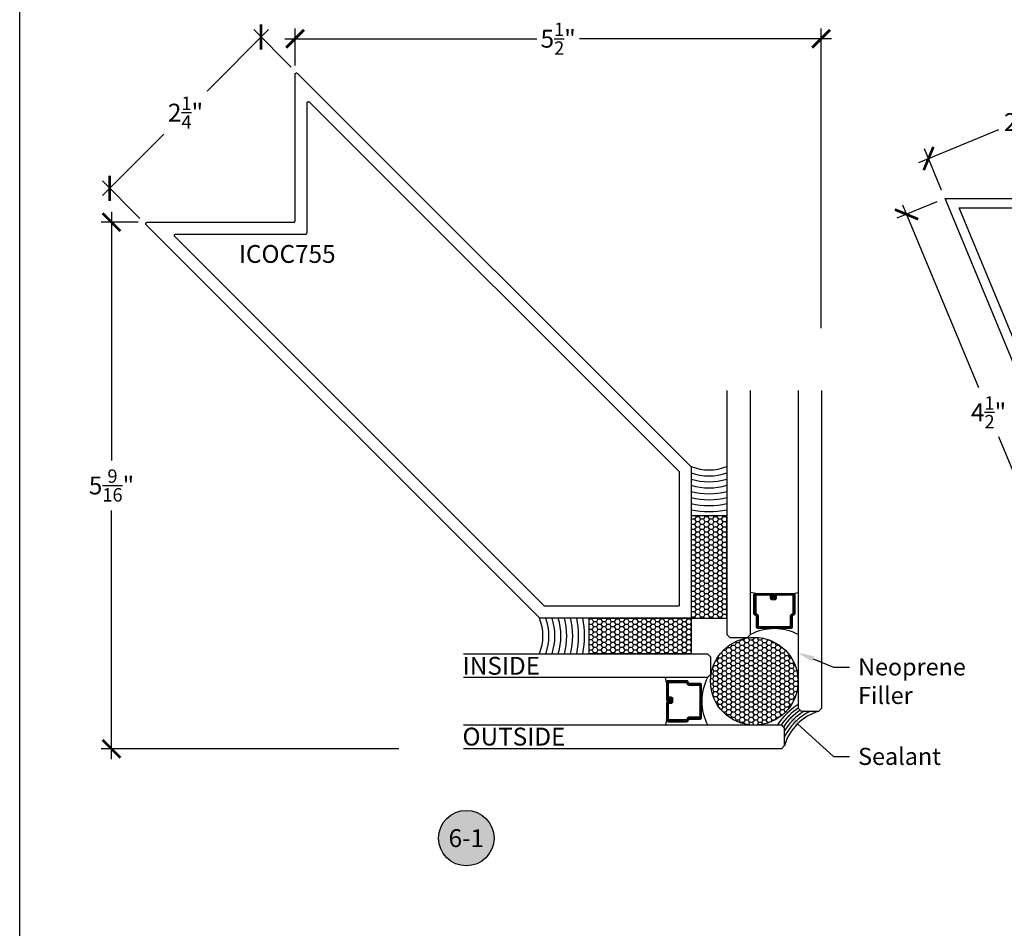
# Model space of a CAD drawing. Units: inches. Extents: x 0 to 152, y 0 to 43.
# Drawn here: x 38 to 48, y 10 to 19 of the extents above; entities that cross this region are included whole.
import ezdxf
from ezdxf import colors
from ezdxf.entities.mleader import LeaderData, LeaderLine
from ezdxf.enums import TextEntityAlignment as Align
from ezdxf.math import Vec2, Vec3

# ---------------------------------------------------------------- set-up
doc = ezdxf.new("R2010")
doc.units = ezdxf.units.IN
doc.header["$LTSCALE"] = 0.5
doc.header["$MEASUREMENT"] = 0
for name, color, linetype in [('Arcadia-Dim', 4, 'Continuous'), ('Arcadia-Profile', 6, 'Continuous'), ('Arcadia-Shade', 8, 'Continuous'), ('Arcadia-Symb', 7, 'Continuous'), ('Arcadia-Symb-Text', 3, 'Continuous'), ('Arcadia-Text', 3, 'Continuous')]:
    doc.layers.add(name, color=color, linetype=linetype)
doc.layers.add('Arcadia-Mview', color=6, linetype='Continuous', plot=False)
doc.styles.get("Standard").update_dxf_attribs({"font": 'ARIALN.TTF'})
doc.dimstyles.new('Arcadia-2', dxfattribs={"dimscale": 2, "dimtxt": 0.0938, "dimasz": 0.0938, "dimexe": 0.0546, "dimexo": 0.0469, "dimgap": 0.0469, "dimtad": 0, "dimtih": 1, "dimdec": 4, "dimzin": 3, "dimdsep": 46, "dimlunit": 4, "dimtxsty": 'Standard', "dimblk": 'ARCHTICK', "dimcen": 0.0469, "dimdle": 0.0546, "dimclrd": 256, "dimclre": 256, "dimclrt": 256, "dimadec": 0, "dimazin": 0, "dimtfac": 0.75, "dimtdec": 4, "dimtix": 1, "dimtmove": 2, "dimatfit": 3, "dimfxl": 1, "dimtolj": 1, "dimtzin": 3, "dimlwd": -3, "dimlwe": -3, "dimarcsym": 0})
pattern_1 = [(225, (-136.462796, -527.026555), (0.00883883476, -0.00883883476), [])]

# ---------------------------------------------------------------- blocks, each defined once
blk = doc.blocks.new('_ArchTick')
at = {"color": 0, "linetype": 'ByBlock', "lineweight": -3, "const_width": 0.15}
blk.add_lwpolyline([(-0.5, -0.5), (0.5, 0.5)], dxfattribs=at)
blk = doc.blocks.new('*D46')
at = {"layer": 'Arcadia-Dim', "lineweight": -3}
for p, q in [((40.895, 18.629), (40.895, 19.019)), ((46.424, 15.868), (46.424, 19.019)), ((40.786, 18.91), (43.435, 18.91)), ((46.533, 18.91), (43.884, 18.91))]:
    blk.add_line(p, q, dxfattribs=at)
at = {"layer": 'Defpoints', "color": 0, "lineweight": -3}
for p in [(46.424, 18.91), (40.895, 18.535), (46.424, 15.774)]:
    blk.add_point(p, dxfattribs=at)
at = {"layer": 'Arcadia-Dim', "lineweight": -3, "xscale": 0.1876, "yscale": 0.1876, "zscale": 0.1876, "rotation": 180}
blk.add_blockref('_ArchTick', (40.895, 18.91), dxfattribs=at)
at = {"layer": 'Arcadia-Dim', "lineweight": -3, "xscale": 0.1876, "yscale": 0.1876, "zscale": 0.1876}
blk.add_blockref('_ArchTick', (46.424, 18.91), dxfattribs=at)
at = {"layer": 'Arcadia-Dim', "lineweight": -3, "insert": (43.66, 18.91), "char_height": 0.1876, "attachment_point": 5}
blk.add_mtext('\\A1;5{\\H0.75x;\\S1/2;}"', dxfattribs=at)
blk = doc.blocks.new('*D47')
at = {"layer": 'Arcadia-Dim', "lineweight": -3}
for p, q in [((38.965, 17.09), (38.965, 14.474)), ((39.247, 16.98), (38.856, 16.98)), ((38.965, 11.334), (38.965, 13.949)), ((41.984, 11.443), (38.856, 11.443))]:
    blk.add_line(p, q, dxfattribs=at)
at = {"layer": 'Defpoints', "color": 0, "lineweight": -3}
for p in [(39.34, 16.98), (38.965, 11.443), (42.078, 11.443)]:
    blk.add_point(p, dxfattribs=at)
at = {"layer": 'Arcadia-Dim', "lineweight": -3, "xscale": 0.1876, "yscale": 0.1876, "zscale": 0.1876}
for p, rotation in [((38.965, 16.98), 90), ((38.965, 11.443), 270)]:
    blk.add_blockref('_ArchTick', p, dxfattribs=dict(at, rotation=rotation))
at = {"layer": 'Arcadia-Dim', "lineweight": -3, "insert": (38.965, 14.212), "char_height": 0.1876, "attachment_point": 5}
blk.add_mtext('\\A1;5{\\H0.75x;\\S9/16;}"', dxfattribs=at)
blk = doc.blocks.new('*D48')
at = {"layer": 'Arcadia-Dim', "lineweight": -3}
for p, q in [((40.615, 19.006), (39.97, 18.36)), ((40.854, 18.612), (40.461, 19.006)), ((38.87, 17.26), (39.515, 17.905)), ((39.263, 17.021), (38.87, 17.415))]:
    blk.add_line(p, q, dxfattribs=at)
at = {"layer": 'Defpoints', "color": 0, "lineweight": -3}
for p in [(40.538, 18.928), (40.921, 18.546), (39.33, 16.955)]:
    blk.add_point(p, dxfattribs=at)
at = {"layer": 'Arcadia-Dim', "lineweight": -3, "xscale": 0.1876, "yscale": 0.1876, "zscale": 0.1876}
for p, rotation in [((40.538, 18.928), 44.99999999999847), ((38.947, 17.337), 224.9999999999985)]:
    blk.add_blockref('_ArchTick', p, dxfattribs=dict(at, rotation=rotation))
at = {"layer": 'Arcadia-Dim', "lineweight": -3, "insert": (39.743, 18.133), "char_height": 0.1876, "attachment_point": 5}
blk.add_mtext('\\A1;2{\\H0.75x;\\S1/4;}"', dxfattribs=at)
blk = doc.blocks.new('Keynote')
at = {"layer": 'Arcadia-Symb', "lineweight": -3}
h = blk.add_hatch(color=8, dxfattribs=at)
h.dxf.hatch_style = 1
edge = h.paths.add_edge_path()
edge.add_arc((0, 0), 0.1458, 0, 360)
at = {"layer": 'Defpoints', "lineweight": -3}
blk.add_circle((0, 0), 0.1458, dxfattribs=at)
at = {"layer": 'Arcadia-Symb-Text'}
blk.add_attdef('KEYNOTE_BUBBLE', text='', height=0.0938, dxfattribs=at).set_placement((0, 0), align=Align.MIDDLE_CENTER)
blk = doc.blocks.new('*D49')
at = {"layer": 'Arcadia-Dim', "lineweight": -3}
for p, q in [((49.502, 18.458), (48.661, 18.109)), ((49.539, 18.083), (49.359, 18.517)), ((47.452, 17.609), (48.293, 17.957)), ((47.691, 17.318), (47.511, 17.751))]:
    blk.add_line(p, q, dxfattribs=at)
at = {"layer": 'Defpoints', "color": 0, "lineweight": -3}
for p in [(49.401, 18.416), (49.574, 17.996), (47.727, 17.231)]:
    blk.add_point(p, dxfattribs=at)
at = {"layer": 'Arcadia-Dim', "lineweight": -3, "xscale": 0.1876, "yscale": 0.1876, "zscale": 0.1876}
for p, rotation in [((49.401, 18.416), 22.50000000000182), ((47.553, 17.65), 202.5000000000018)]:
    blk.add_blockref('_ArchTick', p, dxfattribs=dict(at, rotation=rotation))
at = {"layer": 'Arcadia-Dim', "lineweight": -3, "insert": (48.477, 18.033), "char_height": 0.1876, "attachment_point": 5}
blk.add_mtext('\\A1;2"', dxfattribs=at)
blk = doc.blocks.new('*D50')
at = {"layer": 'Arcadia-Dim', "lineweight": -3}
for p, q in [((47.64, 17.195), (47.221, 17.022)), ((47.28, 17.164), (48.077, 15.241)), ((49.088, 12.8), (48.291, 14.723)), ((49.364, 13.032), (48.946, 12.859))]:
    blk.add_line(p, q, dxfattribs=at)
at = {"layer": 'Defpoints', "color": 0, "lineweight": -3}
for p in [(47.727, 17.231), (49.451, 13.068), (49.046, 12.9)]:
    blk.add_point(p, dxfattribs=at)
at = {"layer": 'Arcadia-Dim', "lineweight": -3, "xscale": 0.1876, "yscale": 0.1876, "zscale": 0.1876}
for p, rotation in [((47.322, 17.063), 112.5000000000002), ((49.046, 12.9), 292.5000000000002)]:
    blk.add_blockref('_ArchTick', p, dxfattribs=dict(at, rotation=rotation))
at = {"layer": 'Arcadia-Dim', "lineweight": -3, "insert": (48.184, 14.982), "char_height": 0.1876, "attachment_point": 5}
blk.add_mtext('\\A1;4{\\H0.75x;\\S1/2;}"', dxfattribs=at)
blk = doc.blocks.new('*U76')
at = {"layer": 'Arcadia-Shade', "lineweight": -3}
h = blk.add_hatch(dxfattribs=at)
h.set_pattern_fill('HONEY', color=256, scale=0.25, angle=180, style=0)
h.paths.add_polyline_path([(0.374, 1.074), (0, 1.074), (0, 0), (0.374, 0)])
h = blk.add_hatch(dxfattribs=at)
h.set_pattern_fill('ANSI31', color=256, scale=0.1, angle=180, style=0)
h.set_pattern_definition(pattern_1)
edge = h.paths.add_edge_path()
edge.add_line((0.875, 0.192), (0.851, 0.192))
edge.add_arc((0.851, 0.212), 0.0197, 180, 270, ccw=False)
edge.add_line((0.832, 0.212), (0.832, 0.237))
edge.add_line((0.832, 0.237), (0.851, 0.237))
edge.add_line((0.851, 0.237), (0.851, 0.212))
edge.add_line((0.851, 0.212), (0.875, 0.212))
edge.add_line((0.875, 0.212), (0.875, 0.24))
edge.add_arc((0.895, 0.24), 0.0197, 90, 180, ccw=False)
edge.add_line((0.895, 0.26), (1.071, 0.26))
edge.add_arc((1.071, 0.24), 0.0197, 0, 90, ccw=False)
edge.add_line((1.09, 0.24), (1.09, 0.05))
edge.add_arc((1.071, 0.05), 0.0197, 294.5471, 360, ccw=False)
edge.add_line((1.079, 0.032), (1.063, 0.024))
edge.add_line((1.063, 0.024), (1.063, -0.09))
edge.add_arc((1.043, -0.09), 0.0197, -90, 0, ccw=False)
edge.add_line((1.043, -0.11), (0.705, -0.11))
edge.add_arc((0.705, -0.09), 0.0197, 180, 270, ccw=False)
edge.add_line((0.686, -0.09), (0.686, 0.024))
edge.add_line((0.686, 0.024), (0.67, 0.032))
edge.add_arc((0.678, 0.05), 0.0197, 180, 245.4529, ccw=False)
edge.add_line((0.658, 0.05), (0.658, 0.24))
edge.add_arc((0.678, 0.24), 0.0197, 90, 180, ccw=False)
edge.add_line((0.678, 0.26), (0.854, 0.26))
edge.add_arc((0.854, 0.24), 0.0197, 0, 90, ccw=False)
edge.add_line((0.873, 0.24), (0.873, 0.216))
edge.add_line((0.873, 0.216), (0.854, 0.216))
edge.add_line((0.854, 0.216), (0.854, 0.24))
edge.add_line((0.854, 0.24), (0.678, 0.24))
edge.add_line((0.678, 0.24), (0.678, 0.05))
edge.add_line((0.678, 0.05), (0.694, 0.042))
edge.add_arc((0.686, 0.024), 0.0197, 0, 65.4529, ccw=False)
edge.add_line((0.705, 0.024), (0.705, -0.09))
edge.add_line((0.705, -0.09), (1.043, -0.09))
edge.add_line((1.043, -0.09), (1.043, 0.024))
edge.add_arc((1.063, 0.024), 0.0197, 114.5471, 180, ccw=False)
edge.add_line((1.055, 0.042), (1.071, 0.05))
edge.add_line((1.071, 0.05), (1.071, 0.24))
edge.add_line((1.071, 0.24), (0.895, 0.24))
edge.add_line((0.895, 0.24), (0.895, 0.212))
edge.add_arc((0.875, 0.212), 0.0197, -90, 0, ccw=False)
h = blk.add_hatch(dxfattribs=at)
h.set_pattern_fill('HONEY', color=256, scale=0.25, angle=180, style=0)
h.set_pattern_definition([(180, (8e-14, -0.374266), (-0.046875, -0.0270633), [0.03125, -0.0625]), (300, (8e-14, -0.374266), (0.046875, -0.0270633), [0.03125, -0.0625]), (240, (8e-14, -0.374266), (0, -0.0541266), [-0.0625, 0.03125])])
h.paths.add_polyline_path([(0, -0.374), (0, 0), (-1.074, 0), (-1.074, -0.374)])
h = blk.add_hatch(dxfattribs=at)
h.set_pattern_fill('HONEY', color=256, scale=0.25, angle=180, style=0)
h.paths.add_polyline_path([(0.203, -0.664, 1), (1.124, -0.664, 1)])
h = blk.add_hatch(dxfattribs=at)
h.set_pattern_fill('ANSI31', color=256, scale=0.1, angle=180, style=0)
h.set_pattern_definition(pattern_1)
edge = h.paths.add_edge_path()
edge.add_line((-0.192, -0.875), (-0.192, -0.851))
edge.add_arc((-0.212, -0.851), 0.0197, 0, 90)
edge.add_line((-0.212, -0.832), (-0.237, -0.832))
edge.add_line((-0.237, -0.832), (-0.237, -0.851))
edge.add_line((-0.237, -0.851), (-0.212, -0.851))
edge.add_line((-0.212, -0.851), (-0.212, -0.875))
edge.add_line((-0.212, -0.875), (-0.24, -0.875))
edge.add_arc((-0.24, -0.895), 0.0197, 90, 180)
edge.add_line((-0.26, -0.895), (-0.26, -1.071))
edge.add_arc((-0.24, -1.071), 0.0197, 180, 270)
edge.add_line((-0.24, -1.09), (-0.05, -1.09))
edge.add_arc((-0.05, -1.071), 0.0197, 270, 335.4529)
edge.add_line((-0.032, -1.079), (-0.024, -1.063))
edge.add_line((-0.024, -1.063), (0.09, -1.063))
edge.add_arc((0.09, -1.043), 0.0197, 270, 360)
edge.add_line((0.11, -1.043), (0.11, -0.705))
edge.add_arc((0.09, -0.705), 0.0197, 0, 90)
edge.add_line((0.09, -0.686), (-0.024, -0.686))
edge.add_line((-0.024, -0.686), (-0.032, -0.67))
edge.add_arc((-0.05, -0.678), 0.0197, 24.5471, 90)
edge.add_line((-0.05, -0.658), (-0.24, -0.658))
edge.add_arc((-0.24, -0.678), 0.0197, 90, 180)
edge.add_line((-0.26, -0.678), (-0.26, -0.854))
edge.add_arc((-0.24, -0.854), 0.0197, 180, 270)
edge.add_line((-0.24, -0.873), (-0.216, -0.873))
edge.add_line((-0.216, -0.873), (-0.216, -0.854))
edge.add_line((-0.216, -0.854), (-0.24, -0.854))
edge.add_line((-0.24, -0.854), (-0.24, -0.678))
edge.add_line((-0.24, -0.678), (-0.05, -0.678))
edge.add_line((-0.05, -0.678), (-0.042, -0.694))
edge.add_arc((-0.024, -0.686), 0.0197, 204.5471, 270)
edge.add_line((-0.024, -0.705), (0.09, -0.705))
edge.add_line((0.09, -0.705), (0.09, -1.043))
edge.add_line((0.09, -1.043), (-0.024, -1.043))
edge.add_arc((-0.024, -1.063), 0.0197, 90, 155.4529)
edge.add_line((-0.042, -1.055), (-0.05, -1.071))
edge.add_line((-0.05, -1.071), (-0.24, -1.071))
edge.add_line((-0.24, -1.071), (-0.24, -0.895))
edge.add_line((-0.24, -0.895), (-0.212, -0.895))
edge.add_arc((-0.212, -0.875), 0.0197, 270, 360)
at = {"layer": 'Arcadia-Profile'}
for p, q in [((0.678, 0.26), (0.624, 0.269)), ((1.071, 0.26), (1.124, 0.269)), ((0.666, 0.034), (0.662, 0.038)), ((-0.26, -0.678), (-0.269, -0.624)), ((-0.034, -0.666), (-0.038, -0.662)), ((-0.26, -1.071), (-0.269, -1.124))]:
    blk.add_line(p, q, dxfattribs=at)
for points in [[(0.374, 2.393), (0.374, -0.172), (0.406, -0.203), (0.593, -0.203), (0.624, -0.172), (0.624, 2.393)], [(1.124, 2.393), (1.124, -0.947), (1.156, -0.979), (1.343, -0.979), (1.374, -0.947), (1.374, 2.393)], [(-2.392, -0.374), (0.172, -0.374), (0.203, -0.406), (0.203, -0.593), (0.172, -0.624), (-2.392, -0.624)], [(-2.392, -1.124), (0.948, -1.124), (0.979, -1.156), (0.979, -1.343), (0.948, -1.374), (-2.392, -1.374)]]:
    blk.add_lwpolyline(points, dxfattribs=at)
at = {"layer": 'Arcadia-Profile', "lineweight": -3}
for points in [[(0, 1.074), (0, 0), (0.374, 0), (0.374, 1.074)], [(-1.074, 0), (0, 0), (0, -0.374), (-1.074, -0.374)]]:
    blk.add_lwpolyline(points, close=True, dxfattribs=at)
at = {"layer": 'Arcadia-Profile'}
for points in [[(0.875, 0.192), (0.851, 0.192, -0.414214), (0.832, 0.212), (0.832, 0.237), (0.851, 0.237), (0.851, 0.212), (0.875, 0.212), (0.875, 0.24, -0.414214), (0.895, 0.26), (1.071, 0.26, -0.414214), (1.09, 0.24), (1.09, 0.05, -0.293619), (1.079, 0.032), (1.063, 0.024), (1.063, -0.09, -0.414214), (1.043, -0.11), (0.705, -0.11, -0.414214), (0.686, -0.09), (0.686, 0.024), (0.67, 0.032, -0.293619), (0.658, 0.05), (0.658, 0.24, -0.414214), (0.678, 0.26), (0.854, 0.26, -0.414214), (0.873, 0.24), (0.873, 0.216), (0.854, 0.216), (0.854, 0.24), (0.678, 0.24), (0.678, 0.05), (0.694, 0.042, -0.293619), (0.705, 0.024), (0.705, -0.09), (1.043, -0.09), (1.043, 0.024, -0.293619), (1.055, 0.042), (1.071, 0.05), (1.071, 0.24), (0.895, 0.24), (0.895, 0.212, -0.414214)], [(-0.192, -0.875), (-0.192, -0.851, 0.414214), (-0.212, -0.832), (-0.237, -0.832), (-0.237, -0.851), (-0.212, -0.851), (-0.212, -0.875), (-0.24, -0.875, 0.414214), (-0.26, -0.895), (-0.26, -1.071, 0.414214), (-0.24, -1.09), (-0.05, -1.09, 0.293619), (-0.032, -1.079), (-0.024, -1.063), (0.09, -1.063, 0.414214), (0.11, -1.043), (0.11, -0.705, 0.414214), (0.09, -0.686), (-0.024, -0.686), (-0.032, -0.67, 0.293619), (-0.05, -0.658), (-0.24, -0.658, 0.414214), (-0.26, -0.678), (-0.26, -0.854, 0.414214), (-0.24, -0.873), (-0.216, -0.873), (-0.216, -0.854), (-0.24, -0.854), (-0.24, -0.678), (-0.05, -0.678), (-0.042, -0.694, 0.293619), (-0.024, -0.705), (0.09, -0.705), (0.09, -1.043), (-0.024, -1.043, 0.293619), (-0.042, -1.055), (-0.05, -1.071), (-0.24, -1.071), (-0.24, -0.895), (-0.212, -0.895, 0.414214)]]:
    blk.add_lwpolyline(points, format="xyb", close=True, dxfattribs=at)
at = {"layer": 'Arcadia-Profile', "lineweight": -3}
blk.add_circle((0.664, -0.664), 0.461, dxfattribs=at)
for centre, radius, start, end in [((0.187, 2.044), 0.486, 247.3769, 292.6231), ((-2.044, -0.187), 0.486, 337.3769, 22.6231), ((0.874, -0.65), 0.539, 62.3833, 117.6167), ((0.65, -0.874), 0.539, 152.3833, 207.6167), ((1.498, -1.497), 0.541, 106.6264, 163.4424)]:
    blk.add_arc(centre, radius, start, end, dxfattribs=at)
at = {"layer": 'Arcadia-Shade', "lineweight": -3}
for centre, radius, start, end in [((0.187, 2.044), 0.549, 250.0698, 289.9302), ((0.187, 2.044), 0.611, 252.1797, 287.8203), ((0.187, 2.044), 0.674, 253.8798, 286.1202), ((0.187, 2.044), 0.736, 255.2802, 284.7198), ((0.187, 2.044), 0.799, 256.4546, 283.5454), ((0.187, 2.044), 0.861, 257.454, 282.546), ((0.187, 2.044), 0.924, 258.3151, 281.6849), ((-2.044, -0.187), 0.549, 340.0698, 19.9302), ((-2.044, -0.187), 0.611, 342.1797, 17.8203), ((-2.044, -0.187), 0.674, 343.8798, 16.1202), ((-2.044, -0.187), 0.736, 345.2802, 14.7198), ((-2.044, -0.187), 0.799, 346.4546, 13.5454), ((-2.044, -0.187), 0.861, 347.454, 12.546), ((-2.044, -0.187), 0.924, 348.3151, 11.6849), ((1.498, -1.497), 0.698, 122.3839, 147.6767), ((1.498, -1.497), 0.666, 124.1045, 145.9602), ((1.498, -1.497), 0.635, 123.6767, 146.3759), ((1.498, -1.497), 0.573, 115.0547, 154.9892), ((1.498, -1.497), 0.604, 120.7923, 149.2421)]:
    blk.add_arc(centre, radius, start, end, dxfattribs=at)

msp = doc.modelspace()

# ---------------------------------------------------------------- linework, layer by layer
at = {"layer": 'Arcadia-Mview', "lineweight": -3}
msp.add_lwpolyline([(38, 37.31833), (70, 37.31833), (70, 0), (38, 0)], close=True, dxfattribs=at)
at = {"layer": 'Arcadia-Profile'}
for points in [[(45.05819, 14.40254), (45.05819, 14.40214), (45.05819, 12.82737), (45.05818, 12.82684), (45.05814, 12.82632), (45.05807, 12.8258), (45.05798, 12.82529), (45.05785, 12.82478), (45.0577, 12.82428), (45.05753, 12.82378), (45.05733, 12.8233), (45.0571, 12.82283), (45.05685, 12.82237), (45.05658, 12.82192), (45.05628, 12.82149), (45.05597, 12.82107), (45.05563, 12.82067), (45.05527, 12.82029), (45.05489, 12.81993), (45.05449, 12.81959), (45.05407, 12.81928), (45.05364, 12.81898), (45.05319, 12.81871), (45.05273, 12.81846), (45.05226, 12.81823), (45.05178, 12.81803), (45.05128, 12.81786), (45.05078, 12.81771), (45.05027, 12.81758), (45.04976, 12.81749), (45.04924, 12.81742), (45.04872, 12.81738), (45.04819, 12.81737), (43.47342, 12.81737), (43.47302, 12.81737), (43.47263, 12.81739), (43.47224, 12.81741), (43.47185, 12.81745), (43.47146, 12.81749), (43.47107, 12.81755), (43.47068, 12.81762), (43.4703, 12.81769), (43.46991, 12.81778), (43.46954, 12.81788), (43.46916, 12.81798), (43.46878, 12.8181), (43.46841, 12.81823), (43.46804, 12.81836), (43.46768, 12.81851), (43.46732, 12.81866), (43.46696, 12.81883), (43.46661, 12.819), (43.46626, 12.81918), (43.46592, 12.81938), (43.46558, 12.81958), (43.46525, 12.81979), (43.46492, 12.82), (43.4646, 12.82023), (43.46429, 12.82047), (43.46398, 12.82071), (43.46368, 12.82096), (43.46338, 12.82122), (43.46309, 12.82148), (43.46281, 12.82176), (39.32981, 16.95476), (39.32901, 16.95562), (39.32828, 16.95655), (39.32763, 16.95753), (39.32705, 16.95856), (39.32656, 16.95963), (39.32615, 16.96073), (39.32583, 16.96186), (39.3256, 16.96302), (39.32546, 16.96419), (39.32542, 16.96537), (39.32546, 16.96654), (39.3256, 16.96771), (39.32583, 16.96887), (39.32615, 16.97), (39.32656, 16.97111), (39.32705, 16.97218), (39.32763, 16.9732), (39.32828, 16.97418), (39.32901, 16.97511), (39.32981, 16.97597), (39.33068, 16.97677), (39.3316, 16.9775), (39.33258, 16.97816), (39.33361, 16.97873), (39.33468, 16.97922), (39.33578, 16.97963), (39.33692, 16.97995), (39.33807, 16.98018), (39.33924, 16.98032), (39.34042, 16.98037), (40.88019, 16.98037), (40.88098, 16.98039), (40.88176, 16.98045), (40.88254, 16.98055), (40.88331, 16.98069), (40.88408, 16.98088), (40.88483, 16.9811), (40.88557, 16.98136), (40.8863, 16.98166), (40.887, 16.982), (40.88769, 16.98238), (40.88836, 16.98279), (40.88901, 16.98323), (40.88963, 16.98371), (40.89023, 16.98422), (40.8908, 16.98476), (40.89134, 16.98533), (40.89185, 16.98593), (40.89233, 16.98655), (40.89277, 16.9872), (40.89318, 16.98787), (40.89356, 16.98856), (40.8939, 16.98926), (40.8942, 16.98999), (40.89446, 16.99073), (40.89468, 16.99148), (40.89487, 16.99225), (40.89501, 16.99302), (40.89511, 16.9938), (40.89517, 16.99458), (40.89519, 16.99537), (40.89519, 18.53514), (40.89524, 18.53632), (40.89538, 18.53749), (40.89561, 18.53864), (40.89593, 18.53978), (40.89634, 18.54088), (40.89683, 18.54195), (40.8974, 18.54298), (40.89806, 18.54396), (40.89879, 18.54488), (40.89959, 18.54575), (40.90045, 18.54655), (40.90138, 18.54728), (40.90236, 18.54793), (40.90338, 18.54851), (40.90445, 18.549), (40.90556, 18.54941), (40.90669, 18.54973), (40.90785, 18.54996), (40.90902, 18.5501), (40.91019, 18.55014), (40.91137, 18.5501), (40.91254, 18.54996), (40.9137, 18.54973), (40.91483, 18.54941), (40.91593, 18.549), (40.917, 18.54851), (40.91803, 18.54793), (40.91901, 18.54728), (40.91994, 18.54655), (40.9208, 18.54575), (45.0538, 14.41275), (45.05408, 14.41247), (45.05434, 14.41218), (45.0546, 14.41188), (45.05485, 14.41158), (45.05509, 14.41127), (45.05533, 14.41096), (45.05556, 14.41064), (45.05577, 14.41031), (45.05598, 14.40998), (45.05618, 14.40964), (45.05638, 14.4093), (45.05656, 14.40895), (45.05673, 14.4086), (45.0569, 14.40824), (45.05705, 14.40788), (45.0572, 14.40752), (45.05733, 14.40715), (45.05746, 14.40678), (45.05758, 14.4064), (45.05768, 14.40603), (45.05778, 14.40564), (45.05787, 14.40526), (45.05794, 14.40488), (45.05801, 14.40449), (45.05807, 14.4041), (45.05811, 14.40371), (45.05815, 14.40332), (45.05817, 14.40293)], [(44.92372, 12.94238), (44.92319, 12.94237), (43.52519, 12.94237), (43.5248, 12.94237), (43.52441, 12.94239), (43.52402, 12.94241), (43.52363, 12.94245), (43.52324, 12.94249), (43.52285, 12.94255), (43.52246, 12.94262), (43.52208, 12.94269), (43.52169, 12.94278), (43.52131, 12.94288), (43.52093, 12.94298), (43.52056, 12.9431), (43.52019, 12.94323), (43.51982, 12.94336), (43.51945, 12.94351), (43.51909, 12.94366), (43.51874, 12.94383), (43.51838, 12.944), (43.51804, 12.94418), (43.51769, 12.94438), (43.51736, 12.94458), (43.51702, 12.94479), (43.5167, 12.945), (43.51638, 12.94523), (43.51606, 12.94547), (43.51575, 12.94571), (43.51545, 12.94596), (43.51516, 12.94622), (43.51487, 12.94649), (43.51459, 12.94676), (39.63159, 16.82976), (39.63079, 16.83062), (39.63006, 16.83155), (39.6294, 16.83253), (39.62883, 16.83356), (39.62834, 16.83463), (39.62793, 16.83573), (39.62761, 16.83686), (39.62738, 16.83802), (39.62724, 16.83919), (39.62719, 16.84037), (39.62724, 16.84154), (39.62738, 16.84271), (39.62761, 16.84387), (39.62793, 16.845), (39.62834, 16.84611), (39.62883, 16.84718), (39.6294, 16.8482), (39.63006, 16.84918), (39.63079, 16.85011), (39.63159, 16.85097), (39.63245, 16.85177), (39.63338, 16.8525), (39.63436, 16.85316), (39.63538, 16.85373), (39.63645, 16.85422), (39.63756, 16.85463), (39.63869, 16.85495), (39.63985, 16.85518), (39.64102, 16.85532), (39.64219, 16.85537), (41.00519, 16.85537), (41.00598, 16.85539), (41.00676, 16.85545), (41.00754, 16.85555), (41.00831, 16.85569), (41.00908, 16.85588), (41.00983, 16.8561), (41.01057, 16.85636), (41.01129, 16.85666), (41.012, 16.857), (41.01269, 16.85738), (41.01336, 16.85779), (41.01401, 16.85823), (41.01463, 16.85871), (41.01523, 16.85922), (41.0158, 16.85976), (41.01634, 16.86033), (41.01685, 16.86093), (41.01733, 16.86155), (41.01777, 16.8622), (41.01818, 16.86287), (41.01856, 16.86356), (41.0189, 16.86427), (41.0192, 16.86499), (41.01946, 16.86573), (41.01968, 16.86648), (41.01987, 16.86725), (41.02001, 16.86802), (41.02011, 16.8688), (41.02017, 16.86958), (41.02019, 16.87037), (41.02019, 18.23337), (41.02024, 18.23454), (41.02038, 18.23571), (41.02061, 18.23687), (41.02093, 18.238), (41.02134, 18.23911), (41.02183, 18.24018), (41.0224, 18.2412), (41.02306, 18.24218), (41.02379, 18.24311), (41.02459, 18.24397), (41.02545, 18.24477), (41.02638, 18.2455), (41.02736, 18.24616), (41.02838, 18.24673), (41.02945, 18.24722), (41.03056, 18.24763), (41.03169, 18.24795), (41.03285, 18.24818), (41.03402, 18.24832), (41.03519, 18.24837), (41.03637, 18.24832), (41.03754, 18.24818), (41.0387, 18.24795), (41.03983, 18.24763), (41.04093, 18.24722), (41.042, 18.24673), (41.04303, 18.24616), (41.04401, 18.2455), (41.04494, 18.24477), (41.0458, 18.24397), (44.9288, 14.36097), (44.92908, 14.36069), (44.92934, 14.3604), (44.9296, 14.36011), (44.92985, 14.35981), (44.93009, 14.3595), (44.93033, 14.35918), (44.93056, 14.35886), (44.93077, 14.35854), (44.93098, 14.3582), (44.93119, 14.35787), (44.93138, 14.35752), (44.93156, 14.35718), (44.93173, 14.35682), (44.9319, 14.35647), (44.93205, 14.35611), (44.9322, 14.35574), (44.93233, 14.35537), (44.93246, 14.355), (44.93258, 14.35463), (44.93268, 14.35425), (44.93278, 14.35387), (44.93287, 14.35348), (44.93294, 14.3531), (44.93301, 14.35271), (44.93307, 14.35232), (44.93311, 14.35193), (44.93315, 14.35154), (44.93317, 14.35115), (44.93319, 14.35076), (44.93319, 14.35037), (44.93319, 12.95237), (44.93318, 12.95184), (44.93314, 12.95132), (44.93307, 12.9508), (44.93298, 12.95029), (44.93285, 12.94978), (44.9327, 12.94928), (44.93253, 12.94878), (44.93233, 12.9483), (44.9321, 12.94783), (44.93185, 12.94737), (44.93158, 12.94692), (44.93128, 12.94649), (44.93097, 12.94607), (44.93063, 12.94567), (44.93027, 12.94529), (44.92989, 12.94493), (44.92949, 12.94459), (44.92907, 12.94428), (44.92864, 12.94398), (44.92819, 12.94371), (44.92773, 12.94346), (44.92726, 12.94323), (44.92678, 12.94303), (44.92628, 12.94286), (44.92578, 12.94271), (44.92527, 12.94258), (44.92476, 12.94249), (44.92424, 12.94242)], [(51.29884, 13.83347), (50.53347, 13.0681), (49.45108, 13.0681), (47.72671, 17.2311), (48.8091, 17.2311), (49.57447, 17.99647)], [(51.18088, 13.85693), (50.49205, 13.1681), (49.5179, 13.1681), (47.87637, 17.1311), (48.85052, 17.1311), (49.53935, 17.81993)]]:
    msp.add_lwpolyline(points, close=True, dxfattribs=at)

# ---------------------------------------------------------------- block references
at = {"layer": 'Arcadia-Profile', "lineweight": -3}
msp.add_blockref('*U76', (45.05819, 12.81737), dxfattribs=at)
at = {"layer": 'Arcadia-Text', "lineweight": -3, "xscale": 2, "yscale": 2, "zscale": 2}
msp.add_blockref('Keynote', (42.69465, 10.50337), dxfattribs=at).add_auto_attribs({'KEYNOTE_BUBBLE': '6-1'})

# ---------------------------------------------------------------- texts
at = {"layer": 'Arcadia-Text', "lineweight": -3}
for s, p in [('ICOC755', (40.30332, 16.55297)), ('INSIDE', (42.6556, 12.22215)), ('OUTSIDE', (42.65469, 11.4775))]:
    msp.add_text(s, height=0.1875, dxfattribs=at).set_placement(p)

# ---------------------------------------------------------------- dimensions: what is measured, and where the dimension line sits
at = {"layer": 'Arcadia-Dim', "lineweight": -3}
for p1, p2, distance, picture, middle in [((39.32981, 16.95476), (40.9208, 18.54575), 0.54117, '*D48', (39.74264, 18.13292)), ((47.72671, 17.2311), (49.45108, 13.0681), -0.43797, '*D50', (48.18426, 14.982))]:
    dim = msp.add_aligned_dim(p1=p1, p2=p2, distance=distance, dimstyle='Arcadia-2', dxfattribs=at)
    dim.commit()
    dim.dimension.update_dxf_attribs({"geometry": picture, "text_midpoint": middle})
dim = msp.add_linear_dim(base=(46.42388, 18.91014), p1=(40.89519, 18.53514), p2=(46.42388, 15.77374), dimstyle='Arcadia-2', dxfattribs=at)
dim.commit()
dim.dimension.update_dxf_attribs({"geometry": '*D46', "text_midpoint": (43.65954, 18.91014)})
dim = msp.add_linear_dim(base=(49.40077, 18.41581), p1=(47.72671, 17.2311), p2=(49.57447, 17.99647), angle=22.5, dimstyle='Arcadia-2', dxfattribs=at)
dim.commit()
dim.dimension.update_dxf_attribs({"geometry": '*D49', "text_midpoint": (48.47689, 18.03313), "dimtype": 161})
dim = msp.add_linear_dim(base=(38.96542, 11.4431), p1=(39.34042, 16.98037), p2=(42.07791, 11.4431), angle=90, dimstyle='Arcadia-2', dxfattribs=at)
dim.commit()
dim.dimension.update_dxf_attribs({"geometry": '*D47', "text_midpoint": (38.96542, 14.21173)})

# ---------------------------------------------------------------- leaders
at = {"layer": 'Arcadia-Text', "lineweight": -3}
ml = msp.add_multileader_mtext('Standard', dxfattribs=at)
ml.set_content('Neoprene\\PFiller', color=256)
ml.set_leader_properties()
ml.build(insert=Vec2(0, 0))
ml.multileader.update_dxf_attribs({"text_right_attachment_type": 6, "dogleg_length": 0.36, "arrow_head_size": 0.18})
ctx = ml.context
ctx.base_point, ctx.char_height, ctx.arrow_head_size, ctx.landing_gap_size, ctx.plane_origin = Vec3(46.72285, 12.30314), 0.18, 0.18, 0.09, Vec3(46.61554, 11.26409)
ctx.right_attachment = 6
notes = []
notes.append((ctx, [(0, (1, 1, 0), (46.55366, 12.30314), (1, 0), 0.16919, [(0, [(46.17388, 12.45502)], 0, [])])]))
ctx.mtext.insert, ctx.mtext.flow_direction = Vec3(46.81285, 12.39461), 5
ml = msp.add_multileader_mtext('Standard', dxfattribs=at)
ml.set_content('Sealant', color=256)
ml.set_leader_properties()
ml.build(insert=Vec2(0, 0))
ml.multileader.update_dxf_attribs({"text_right_attachment_type": 6, "dogleg_length": 0.36, "arrow_head_size": 0.18})
ctx = ml.context
ctx.base_point, ctx.char_height, ctx.arrow_head_size, ctx.landing_gap_size, ctx.plane_origin = Vec3(46.72285, 11.36169), 0.18, 0.18, 0.09, Vec3(46.5511, 10.33133)
ctx.right_attachment = 6
notes.append((ctx, [(0, (1, 1, 0), (46.55366, 11.36169), (1, 0), 0.16919, [(0, [(46.04501, 11.82416)], 0, [])])]))
ctx.mtext.insert, ctx.mtext.flow_direction = Vec3(46.81285, 11.45323), 5
for ctx, leaders in notes:
    for number, flags, end, landing, length, lines in leaders:
        leader = LeaderData()
        leader.index, (leader.has_last_leader_line, leader.has_dogleg_vector, leader.attachment_direction) = number, flags
        leader.last_leader_point, leader.dogleg_vector, leader.dogleg_length = Vec3(end), Vec3(landing), length
        for number, points, colour, breaks in lines:
            line = LeaderLine()
            line.index, line.vertices, line.color, line.breaks = number, Vec3.list(points), colors.encode_raw_color(colour), breaks
            leader.lines.append(line)
        ctx.leaders.append(leader)

doc.saveas('drawing.dxf')
